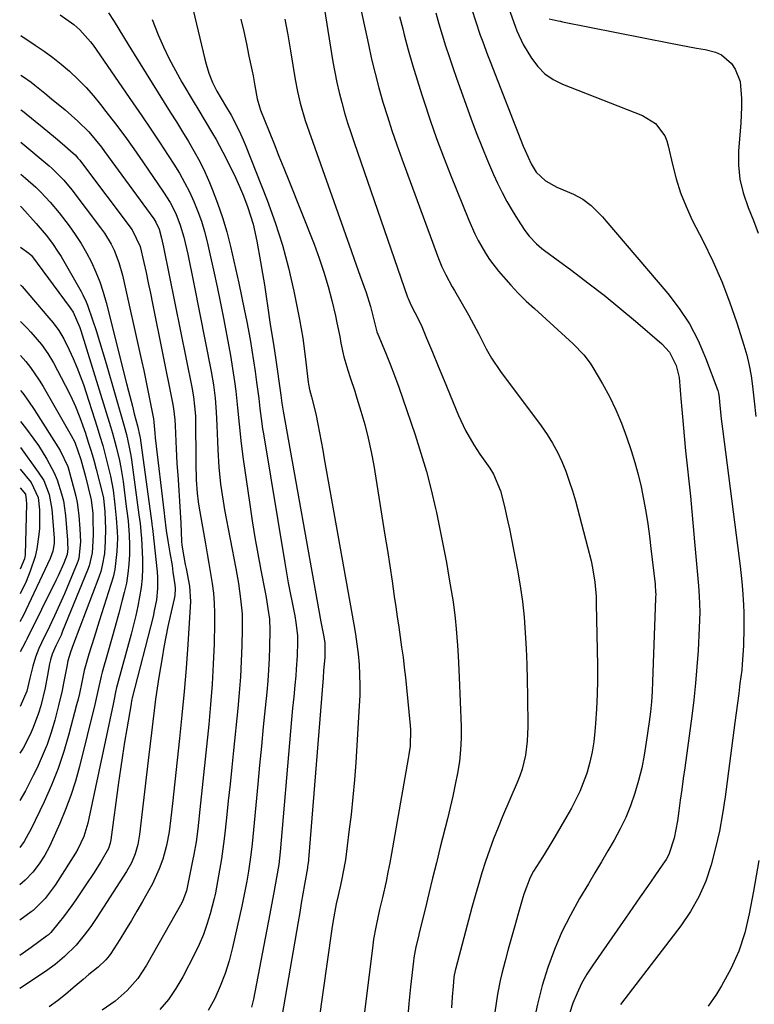
# Model space of a CAD drawing. Units: inches. Extents: x 1852097 to 1857390, y 405363 to 410783.
# Drawn here: x 1852101 to 1852297, y 408076 to 408340 of the extents above; entities that cross this region are included whole.
import ezdxf

# ---------------------------------------------------------------- set-up
doc = ezdxf.new("R2010")
doc.units = ezdxf.units.IN
doc.header["$MEASUREMENT"] = 0
doc.layers.add('7', color=7, linetype='Continuous')
doc.layers.add('8', color=7, linetype='Continuous')

msp = doc.modelspace()

# ---------------------------------------------------------------- linework, layer by layer
at = {"layer": '7', "color": 18}
for points in [[(1852225.04, 408361.16, 1838), (1852233.25, 408338.17, 1838), (1852233.7, 408336.91, 1838), (1852235.36, 408333.26, 1838), (1852237.63, 408329.56, 1838), (1852239.3, 408327.37, 1838), (1852241.19, 408325.44, 1838), (1852243.43, 408323.92, 1838), (1852245.89, 408322.66, 1838), (1852267.36, 408314.3, 1838), (1852270.83, 408312.1, 1838), (1852273.31, 408308.79, 1838), (1852273.82, 408307.52, 1838), (1852274.22, 408306.18, 1838), (1852275.33, 408301.16, 1838), (1852276.33, 408297.32, 1838), (1852277.52, 408293.54, 1838), (1852279, 408289.87, 1838), (1852280.68, 408286.28, 1838), (1852283.57, 408280.62, 1838), (1852286.15, 408275.28, 1838), (1852288.54, 408269.87, 1838), (1852290.66, 408264.35, 1838), (1852292.6, 408258.75, 1838), (1852294.49, 408252.84, 1838), (1852295.27, 408250.12, 1838), (1852295.93, 408247.38, 1838), (1852296.43, 408244.6, 1838), (1852296.82, 408241.8, 1838), (1852297.26, 408237.79, 1838), (1852297.72, 408233.74, 1838)], [(1852143.89, 408356.01, 1854), (1852150.18, 408329.3, 1854), (1852150.5, 408328.03, 1854), (1852151.28, 408325.55, 1854), (1852152.24, 408323.13, 1854), (1852153.38, 408320.79, 1854), (1852155.7, 408316.83, 1854), (1852157.2, 408314.34, 1854), (1852159.38, 408310.16, 1854), (1852160.47, 408307.74, 1854), (1852160.98, 408306.52, 1854), (1852166.83, 408291.63, 1854), (1852169, 408285.64, 1854), (1852170.96, 408279.59, 1854), (1852172.58, 408273.45, 1854), (1852173.99, 408267.24, 1854), (1852175.5, 408259.63, 1854), (1852176.38, 408254.71, 1854), (1852177.04, 408249.76, 1854), (1852177.83, 408242.88, 1854), (1852177.89, 408242.38, 1854), (1852178.2, 408240.9, 1854), (1852178.76, 408238.97, 1854), (1852179.94, 408234.42, 1854), (1852180.45, 408231.66, 1854), (1852180.88, 408229.35, 1854), (1852181.73, 408224.71, 1854), (1852182.15, 408222.39, 1854), (1852190.09, 408178.03, 1854), (1852190.52, 408175.42, 1854), (1852190.89, 408172.81, 1854), (1852191.19, 408170.19, 1854), (1852191.46, 408167.32, 1854), (1852191.61, 408164.56, 1854), (1852191.69, 408161.8, 1854), (1852191.66, 408159.04, 1854), (1852191.54, 408156.28, 1854), (1852190.56, 408141.09, 1854), (1852190.22, 408136.45, 1854), (1852189.82, 408131.82, 1854), (1852189.32, 408127.2, 1854), (1852188.77, 408122.58, 1854), (1852187.81, 408115.07, 1854), (1852187.69, 408114.21, 1854), (1852186.84, 408109.99, 1854), (1852186.46, 408108.3, 1854), (1852185.84, 408105.54, 1854), (1852185.37, 408103.32, 1854), (1852184.56, 408098.84, 1854), (1852184.21, 408096.6, 1854), (1852179.47, 408063.14, 1854)], [(1852181.52, 408347.13, 1848), (1852184.49, 408328.63, 1848), (1852184.97, 408325.87, 1848), (1852185.52, 408323.13, 1848), (1852186.14, 408320.41, 1848), (1852186.83, 408317.7, 1848), (1852187.59, 408315.01, 1848), (1852188.38, 408312.33, 1848), (1852189.23, 408309.67, 1848), (1852190.12, 408307.02, 1848), (1852204.44, 408265.63, 1848), (1852204.58, 408265.25, 1848), (1852205.42, 408263.42, 1848), (1852207.39, 408259.7, 1848), (1852208.25, 408257.78, 1848), (1852209.55, 408254.66, 1848), (1852210.6, 408252.13, 1848), (1852211.11, 408250.9, 1848), (1852212.66, 408247.14, 1848), (1852214.22, 408243.38, 1848), (1852218.13, 408233.98, 1848), (1852218.72, 408232.62, 1848), (1852220, 408229.96, 1848), (1852222.18, 408226.11, 1848), (1852223.81, 408223.65, 1848), (1852226.46, 408219.9, 1848), (1852227.49, 408218.27, 1848), (1852229.33, 408213.81, 1848), (1852230.04, 408211.06, 1848), (1852230.5, 408209.2, 1848), (1852231.33, 408205.48, 1848), (1852231.71, 408203.61, 1848), (1852233.86, 408192.55, 1848), (1852234.58, 408188.39, 1848), (1852235.19, 408184.21, 1848), (1852235.63, 408180.01, 1848), (1852235.96, 408175.8, 1848), (1852236.17, 408171.58, 1848), (1852236.35, 408167.35, 1848), (1852236.46, 408163.12, 1848), (1852236.54, 408158.9, 1848), (1852236.63, 408150.65, 1848), (1852236.6, 408148.74, 1848), (1852236.49, 408146.83, 1848), (1852235.98, 408143.04, 1848), (1852235.09, 408139.33, 1848), (1852234.48, 408137.53, 1848), (1852233.78, 408135.75, 1848), (1852229.9, 408126.68, 1848), (1852228.67, 408123.71, 1848), (1852227.49, 408120.71, 1848), (1852226.39, 408117.68, 1848), (1852225.34, 408114.63, 1848), (1852224.35, 408111.56, 1848), (1852223.41, 408108.48, 1848), (1852222.52, 408105.39, 1848), (1852221.67, 408102.28, 1848), (1852217.39, 408086.11, 1848), (1852217.31, 408085.79, 1848), (1852216.96, 408084.21, 1848), (1852216.87, 408083.57, 1848), (1852216.64, 408081.29, 1848), (1852216.38, 408078.36, 1848), (1852216.23, 408075.43, 1848)], [(1852124.41, 408341.73, 1858), (1852125.87, 408339.37, 1858), (1852128.4, 408335.3, 1858), (1852129.66, 408333.27, 1858), (1852139.3, 408317.75, 1858), (1852140.93, 408315.14, 1858), (1852142.56, 408312.52, 1858), (1852144.18, 408309.9, 1858), (1852145.8, 408307.28, 1858), (1852147.36, 408304.62, 1858), (1852148.83, 408301.92, 1858), (1852150.17, 408299.15, 1858), (1852151.42, 408296.34, 1858), (1852152.15, 408294.57, 1858), (1852153.6, 408290.81, 1858), (1852154.92, 408287, 1858), (1852156.04, 408283.13, 1858), (1852157.03, 408279.22, 1858), (1852159.26, 408269.35, 1858), (1852160.01, 408265.91, 1858), (1852160.74, 408262.46, 1858), (1852161.41, 408259.01, 1858), (1852162.28, 408254.28, 1858), (1852162.77, 408251.44, 1858), (1852163.23, 408248.6, 1858), (1852163.65, 408245.76, 1858), (1852164.04, 408242.91, 1858), (1852164.6, 408238.56, 1858), (1852164.93, 408235.85, 1858), (1852165.26, 408233.13, 1858), (1852165.64, 408230.43, 1858), (1852165.85, 408229.08, 1858), (1852171.6, 408194.53, 1858), (1852172.05, 408191.86, 1858), (1852172.53, 408189.21, 1858), (1852173.02, 408186.55, 1858), (1852173.54, 408183.9, 1858), (1852174.25, 408180.33, 1858), (1852174.57, 408178.6, 1858), (1852175, 408175.12, 1858), (1852175.02, 408173.37, 1858), (1852174.9, 408169.7, 1858), (1852174.67, 408166.1, 1858), (1852174.52, 408164.3, 1858), (1852174.27, 408161.78, 1858), (1852173.97, 408158.72, 1858), (1852173.68, 408155.66, 1858), (1852173.41, 408152.6, 1858), (1852173.14, 408149.54, 1858), (1852170.37, 408117.25, 1858), (1852169.97, 408113.79, 1858), (1852169.41, 408110.35, 1858), (1852168.68, 408106.32, 1858), (1852168.32, 408104.41, 1858), (1852167.59, 408100.58, 1858), (1852163.17, 408077.79, 1858), (1852162.67, 408075.62, 1858)], [(1852192.07, 408342.29, 1846), (1852193.96, 408333.25, 1846), (1852194.83, 408329.36, 1846), (1852195.76, 408325.49, 1846), (1852196.78, 408321.64, 1846), (1852197.87, 408317.81, 1846), (1852199.04, 408314, 1846), (1852200.26, 408310.21, 1846), (1852201.56, 408306.45, 1846), (1852202.9, 408302.7, 1846), (1852212.75, 408276.03, 1846), (1852213.65, 408273.8, 1846), (1852214.68, 408271.63, 1846), (1852216.38, 408268.45, 1846), (1852216.98, 408267.41, 1846), (1852220.8, 408260.89, 1846), (1852222.86, 408257.04, 1846), (1852223.5, 408255.7, 1846), (1852225.45, 408251.85, 1846), (1852226.91, 408249.36, 1846), (1852229.35, 408245.78, 1846), (1852240.22, 408231.19, 1846), (1852241.8, 408228.91, 1846), (1852243.26, 408226.57, 1846), (1852244.56, 408224.12, 1846), (1852245.74, 408221.62, 1846), (1852246.78, 408219.04, 1846), (1852247.75, 408216.44, 1846), (1852248.6, 408213.79, 1846), (1852249.37, 408211.12, 1846), (1852252.66, 408198.82, 1846), (1852253.56, 408195.07, 1846), (1852253.94, 408193.17, 1846), (1852254.56, 408189.37, 1846), (1852254.9, 408185.53, 1846), (1852254.98, 408183.6, 1846), (1852255.26, 408167.03, 1846), (1852255.27, 408163.17, 1846), (1852255.21, 408159.3, 1846), (1852255.03, 408155.45, 1846), (1852254.78, 408151.59, 1846), (1852254.6, 408149.43, 1846), (1852254.29, 408146.67, 1846), (1852253.85, 408143.94, 1846), (1852253.24, 408141.24, 1846), (1852252.51, 408138.56, 1846), (1852252.34, 408138.01, 1846), (1852250.61, 408133.36, 1846), (1852248.37, 408128.92, 1846), (1852247.12, 408126.75, 1846), (1852245.52, 408123.99, 1846), (1852243.89, 408121.24, 1846), (1852242.23, 408118.51, 1846), (1852240.56, 408115.8, 1846), (1852238.19, 408112, 1846), (1852237.26, 408110.34, 1846), (1852235.56, 408105.9, 1846), (1852235.29, 408104.98, 1846), (1852234.02, 408100.57, 1846), (1852233.13, 408097.44, 1846), (1852232.26, 408094.31, 1846), (1852231.42, 408091.17, 1846), (1852230.59, 408088.03, 1846), (1852229.71, 408084.63, 1846), (1852229.27, 408082.79, 1846), (1852228.54, 408079.09, 1846), (1852227.83, 408074.33, 1846)], [(1852211.99, 408341.72, 1842), (1852212.84, 408338.78, 1842), (1852213.71, 408335.86, 1842), (1852214.63, 408332.94, 1842), (1852215.57, 408330.03, 1842), (1852216.55, 408327.14, 1842), (1852217.56, 408324.26, 1842), (1852221.4, 408313.5, 1842), (1852222.82, 408309.7, 1842), (1852224.29, 408305.93, 1842), (1852225.86, 408302.19, 1842), (1852227.49, 408298.48, 1842), (1852228.57, 408296.12, 1842), (1852229.77, 408293.64, 1842), (1852231.04, 408291.2, 1842), (1852232.42, 408288.82, 1842), (1852233.88, 408286.49, 1842), (1852235.87, 408283.46, 1842), (1852236.99, 408281.94, 1842), (1852238.93, 408279.9, 1842), (1852240.36, 408278.67, 1842), (1852241.11, 408278.1, 1842), (1852248.39, 408272.77, 1842), (1852252.75, 408269.49, 1842), (1852257.05, 408266.15, 1842), (1852261.28, 408262.71, 1842), (1852265.46, 408259.21, 1842), (1852272.48, 408253.17, 1842), (1852274.55, 408250.89, 1842), (1852276.31, 408247.35, 1842), (1852277.15, 408244.1, 1842), (1852277.44, 408240.74, 1842), (1852277.53, 408239.61, 1842), (1852277.62, 408238.49, 1842), (1852278.13, 408232.63, 1842), (1852278.5, 408228.57, 1842), (1852278.88, 408224.52, 1842), (1852279.29, 408220.47, 1842), (1852279.72, 408216.43, 1842), (1852280.15, 408212.37, 1842), (1852280.56, 408208.31, 1842), (1852280.94, 408204.26, 1842), (1852281.3, 408200.2, 1842), (1852282.31, 408188.4, 1842), (1852282.51, 408185.6, 1842), (1852282.65, 408181.37, 1842), (1852282.55, 408177.15, 1842), (1852282.21, 408171.12, 1842), (1852281.9, 408166.71, 1842), (1852281.53, 408162.3, 1842), (1852281.06, 408157.9, 1842), (1852280.51, 408153.51, 1842), (1852278.63, 408139.7, 1842), (1852278.24, 408136.81, 1842), (1852277.84, 408133.92, 1842), (1852277.45, 408131.04, 1842), (1852277.06, 408128.15, 1842), (1852276.7, 408125.46, 1842), (1852275.83, 408120.9, 1842), (1852274.36, 408116.52, 1842), (1852273.64, 408115.17, 1842), (1852272.82, 408113.87, 1842), (1852270.64, 408110.77, 1842), (1852268.66, 408107.95, 1842), (1852266.69, 408105.12, 1842), (1852264.72, 408102.3, 1842), (1852262.75, 408099.47, 1842), (1852254.01, 408086.92, 1842), (1852252.46, 408084.48, 1842), (1852251.03, 408081.98, 1842), (1852249.81, 408079.37, 1842), (1852248.71, 408076.69, 1842), (1852247.82, 408073.94, 1842)], [(1852136.09, 408339.97, 1856), (1852137.72, 408335.88, 1856), (1852139.14, 408332.63, 1856), (1852140.66, 408329.42, 1856), (1852142.32, 408326.28, 1856), (1852144.07, 408323.18, 1856), (1852147.36, 408317.65, 1856), (1852148.34, 408316.01, 1856), (1852150.31, 408312.73, 1856), (1852152.27, 408309.45, 1856), (1852153.22, 408307.8, 1856), (1852155.01, 408304.43, 1856), (1852157.22, 408300.08, 1856), (1852158.39, 408297.68, 1856), (1852159.49, 408295.25, 1856), (1852160.52, 408292.78, 1856), (1852161.71, 408289.67, 1856), (1852163.12, 408285.22, 1856), (1852164.13, 408280.65, 1856), (1852165.1, 408275.09, 1856), (1852165.62, 408272.01, 1856), (1852166.12, 408268.93, 1856), (1852166.6, 408265.85, 1856), (1852167.06, 408262.76, 1856), (1852167.62, 408258.96, 1856), (1852167.79, 408257.77, 1856), (1852168.55, 408253.04, 1856), (1852168.92, 408250.68, 1856), (1852169.09, 408249.49, 1856), (1852170.51, 408239.42, 1856), (1852170.82, 408237.28, 1856), (1852170.98, 408236.22, 1856), (1852171.07, 408235.68, 1856), (1852171.16, 408235.15, 1856), (1852181.25, 408178.74, 1856), (1852181.93, 408175.19, 1856), (1852182.32, 408173.12, 1856), (1852182.31, 408169.25, 1856), (1852181.99, 408165.77, 1856), (1852181.82, 408163.73, 1856), (1852177.94, 408115.18, 1856), (1852177.91, 408114.89, 1856), (1852177.78, 408113.76, 1856), (1852177.69, 408113.19, 1856), (1852177.64, 408112.91, 1856), (1852176.87, 408108.48, 1856), (1852176.43, 408105.99, 1856), (1852176, 408103.5, 1856), (1852175.57, 408101, 1856), (1852175.14, 408098.51, 1856), (1852169.13, 408063.3, 1856)], [(1852159.86, 408340.01, 1852), (1852160.59, 408336.72, 1852), (1852161.3, 408333.43, 1852), (1852161.99, 408330.13, 1852), (1852162.81, 408326.16, 1852), (1852163.08, 408324.85, 1852), (1852163.59, 408322.22, 1852), (1852164.23, 408318.72, 1852), (1852164.78, 408316.54, 1852), (1852165.09, 408315.69, 1852), (1852167.38, 408309.97, 1852), (1852168.7, 408306.69, 1852), (1852170.01, 408303.41, 1852), (1852171.32, 408300.13, 1852), (1852172.63, 408296.84, 1852), (1852179.43, 408279.8, 1852), (1852180.81, 408276.09, 1852), (1852182.08, 408272.34, 1852), (1852183.18, 408268.54, 1852), (1852184.17, 408264.71, 1852), (1852185.12, 408260.63, 1852), (1852185.53, 408258.81, 1852), (1852186.28, 408255.14, 1852), (1852186.62, 408253.3, 1852), (1852187.4, 408249.64, 1852), (1852188.47, 408246.07, 1852), (1852189.13, 408244.13, 1852), (1852190.32, 408240.47, 1852), (1852190.9, 408238.63, 1852), (1852191.98, 408235.14, 1852), (1852193.01, 408231.54, 1852), (1852193.94, 408227.91, 1852), (1852194.72, 408224.25, 1852), (1852195.4, 408220.56, 1852), (1852198.41, 408201.96, 1852), (1852199.07, 408197.87, 1852), (1852199.7, 408193.77, 1852), (1852200.31, 408189.67, 1852), (1852200.9, 408185.57, 1852), (1852201.3, 408182.77, 1852), (1852201.69, 408180.07, 1852), (1852202.07, 408177.37, 1852), (1852202.46, 408174.66, 1852), (1852202.86, 408171.96, 1852), (1852203.23, 408169.26, 1852), (1852203.58, 408166.55, 1852), (1852203.89, 408163.84, 1852), (1852204.18, 408161.12, 1852), (1852205.18, 408150.97, 1852), (1852205.25, 408149.86, 1852), (1852205.11, 408145.45, 1852), (1852204.83, 408143.26, 1852), (1852204.65, 408142.17, 1852), (1852200.16, 408116.8, 1852), (1852199.69, 408114.29, 1852), (1852199.2, 408111.79, 1852), (1852198.68, 408109.29, 1852), (1852197.7, 408104.98, 1852), (1852196.98, 408101.81, 1852), (1852195.93, 408097.05, 1852), (1852195.37, 408093.86, 1852), (1852195.14, 408092.25, 1852), (1852193.25, 408077.16, 1852), (1852192.57, 408071.52, 1852)], [(1852202.32, 408340.71, 1844), (1852203.15, 408337.41, 1844), (1852203.54, 408335.88, 1844), (1852204.63, 408331.83, 1844), (1852205.77, 408327.79, 1844), (1852206.98, 408323.77, 1844), (1852208.24, 408319.77, 1844), (1852208.86, 408317.89, 1844), (1852210.52, 408312.98, 1844), (1852212.24, 408308.09, 1844), (1852214.06, 408303.24, 1844), (1852215.95, 408298.41, 1844), (1852220.85, 408286.24, 1844), (1852222.45, 408282.61, 1844), (1852223.34, 408280.83, 1844), (1852225.28, 408277.38, 1844), (1852226.37, 408275.72, 1844), (1852228.79, 408272.58, 1844), (1852232.07, 408268.86, 1844), (1852234.1, 408266.69, 1844), (1852236.22, 408264.6, 1844), (1852238.4, 408262.57, 1844), (1852246.77, 408255.06, 1844), (1852248.79, 408253.17, 1844), (1852251.65, 408250.18, 1844), (1852253.3, 408247.99, 1844), (1852254.04, 408246.83, 1844), (1852256.6, 408242.45, 1844), (1852258.47, 408239.02, 1844), (1852260.2, 408235.53, 1844), (1852261.7, 408231.93, 1844), (1852263.05, 408228.26, 1844), (1852264.28, 408224.57, 1844), (1852265.28, 408221.38, 1844), (1852266.18, 408218.16, 1844), (1852266.95, 408214.9, 1844), (1852267.63, 408211.62, 1844), (1852268.2, 408208.32, 1844), (1852268.73, 408205.01, 1844), (1852269.2, 408201.69, 1844), (1852269.61, 408198.36, 1844), (1852270.7, 408188.86, 1844), (1852270.75, 408188.38, 1844), (1852270.85, 408186.93, 1844), (1852270.87, 408185.97, 1844), (1852270.86, 408185.49, 1844), (1852270.85, 408185, 1844), (1852270.05, 408162.81, 1844), (1852269.91, 408160.1, 1844), (1852269.71, 408157.39, 1844), (1852269.44, 408154.68, 1844), (1852269.11, 408151.98, 1844), (1852268.36, 408146.53, 1844), (1852267.8, 408143.08, 1844), (1852267.12, 408139.66, 1844), (1852266.26, 408136.28, 1844), (1852265.29, 408132.93, 1844), (1852264.1, 408129.54, 1844), (1852262.84, 408126.4, 1844), (1852261.37, 408123.36, 1844), (1852259.77, 408120.37, 1844), (1852258.07, 408117.44, 1844), (1852256.35, 408114.51, 1844), (1852254.62, 408111.59, 1844), (1852252.87, 408108.67, 1844), (1852250.51, 408104.75, 1844), (1852248.03, 408100.3, 1844), (1852245.74, 408095.76, 1844), (1852243.75, 408091.07, 1844), (1852241.97, 408086.29, 1844), (1852240.48, 408081.41, 1844), (1852239.19, 408076.48, 1844), (1852238.2, 408071.49, 1844)], [(1852242.32, 408340.15, 1836), (1852244.81, 408339.57, 1836), (1852245.39, 408339.46, 1836), (1852245.97, 408339.35, 1836), (1852274.82, 408333.65, 1836), (1852277.15, 408333.2, 1836), (1852281.82, 408332.31, 1836), (1852284.15, 408331.88, 1836), (1852286.89, 408331.17, 1836), (1852288.49, 408330.45, 1836), (1852291.18, 408328.16, 1836), (1852292.19, 408326.67, 1836), (1852293.46, 408323.4, 1836), (1852293.82, 408318.77, 1836), (1852293.83, 408316.59, 1836), (1852293.63, 408312.24, 1836), (1852293.06, 408304.82, 1836), (1852293.04, 408301, 1836), (1852293.38, 408297.25, 1836), (1852294.26, 408293.58, 1836), (1852295.65, 408289.61, 1836), (1852297.03, 408286.2, 1836), (1852298.33, 408282.77, 1836)], [(1852100.93, 408335.63, 1862), (1852104.8, 408333.08, 1862), (1852107.17, 408331.45, 1862), (1852109.48, 408329.75, 1862), (1852111.73, 408327.96, 1862), (1852113.92, 408326.1, 1862), (1852116.29, 408323.89, 1862), (1852118.4, 408321.77, 1862), (1852120.38, 408319.53, 1862), (1852122.28, 408317.22, 1862), (1852123.72, 408315.37, 1862), (1852126.24, 408312.05, 1862), (1852128.73, 408308.7, 1862), (1852131.16, 408305.31, 1862), (1852133.55, 408301.89, 1862), (1852139.12, 408293.77, 1862), (1852140.88, 408290.95, 1862), (1852142.39, 408287.99, 1862), (1852143.61, 408284.91, 1862), (1852144.53, 408281.71, 1862), (1852145.59, 408277.12, 1862), (1852146.17, 408274.5, 1862), (1852146.72, 408271.88, 1862), (1852147.25, 408269.25, 1862), (1852151.84, 408245.78, 1862), (1852152.46, 408242.19, 1862), (1852152.92, 408238.59, 1862), (1852153.24, 408234.96, 1862), (1852153.42, 408231.33, 1862), (1852153.56, 408227.05, 1862), (1852153.65, 408224.75, 1862), (1852153.95, 408220.16, 1862), (1852154.4, 408215.58, 1862), (1852155.06, 408211.03, 1862), (1852155.46, 408208.77, 1862), (1852158.45, 408193.02, 1862), (1852159.16, 408188.98, 1862), (1852159.77, 408184.93, 1862), (1852160.16, 408180.86, 1862), (1852160.21, 408176.77, 1862), (1852160.09, 408172.43, 1862), (1852159.93, 408168.22, 1862), (1852159.7, 408164.01, 1862), (1852159.38, 408159.8, 1862), (1852159, 408155.6, 1862), (1852157.86, 408144.33, 1862), (1852157.4, 408139.83, 1862), (1852156.93, 408135.32, 1862), (1852156.46, 408130.82, 1862), (1852155.98, 408126.32, 1862), (1852155.45, 408121.4, 1862), (1852155.21, 408119.36, 1862), (1852154.64, 408115.3, 1862), (1852153.86, 408110.75, 1862), (1852153.59, 408109.23, 1862), (1852153, 408106.22, 1862), (1852152.82, 408105.47, 1862), (1852152.64, 408104.73, 1862), (1852151.58, 408100.58, 1862), (1852150.76, 408097.8, 1862), (1852149.82, 408095.07, 1862), (1852148.69, 408092.41, 1862), (1852147.44, 408089.79, 1862), (1852144.26, 408083.72, 1862), (1852142.45, 408080.64, 1862), (1852140.45, 408077.7, 1862), (1852138.17, 408074.97, 1862)], [(1852100.92, 408325.07, 1864), (1852101.64, 408324.61, 1864), (1852103.69, 408323.15, 1864), (1852104.69, 408322.38, 1864), (1852107.36, 408320.23, 1864), (1852109.18, 408318.76, 1864), (1852112.77, 408315.75, 1864), (1852116.21, 408312.76, 1864), (1852119.1, 408309.92, 1864), (1852120.86, 408307.87, 1864), (1852122.54, 408305.74, 1864), (1852123.35, 408304.65, 1864), (1852136.54, 408286.56, 1864), (1852137.1, 408285.71, 1864), (1852137.97, 408283.87, 1864), (1852138.6, 408281.44, 1864), (1852138.96, 408279.81, 1864), (1852139.13, 408278.99, 1864), (1852146.68, 408241.55, 1864), (1852147.12, 408239.01, 1864), (1852147.45, 408236.45, 1864), (1852147.64, 408233.87, 1864), (1852147.71, 408231.29, 1864), (1852147.73, 408223.37, 1864), (1852147.75, 408221.15, 1864), (1852147.86, 408216.72, 1864), (1852148.09, 408213.2, 1864), (1852148.38, 408210.86, 1864), (1852148.56, 408209.7, 1864), (1852150.35, 408199.63, 1864), (1852150.81, 408196.99, 1864), (1852151.26, 408194.34, 1864), (1852151.7, 408191.69, 1864), (1852152.12, 408189.04, 1864), (1852152.46, 408186.39, 1864), (1852152.71, 408183.72, 1864), (1852152.8, 408181.05, 1864), (1852152.8, 408178.37, 1864), (1852152.65, 408172.89, 1864), (1852152.44, 408167.47, 1864), (1852152.15, 408162.06, 1864), (1852151.73, 408156.65, 1864), (1852151.23, 408151.25, 1864), (1852148.88, 408128.55, 1864), (1852148.5, 408125.09, 1864), (1852148.29, 408123.37, 1864), (1852147.82, 408119.92, 1864), (1852147.25, 408116.5, 1864), (1852146.92, 408114.79, 1864), (1852145.56, 408108.15, 1864), (1852145.26, 408106.79, 1864), (1852144.3, 408104.14, 1864), (1852144, 408103.57, 1864), (1852134.57, 408086.9, 1864), (1852132.21, 408083.33, 1864), (1852129.4, 408080.11, 1864), (1852126.19, 408077.27, 1864), (1852122.67, 408074.82, 1864)], [(1852100.91, 408315.8, 1866), (1852101.35, 408315.47, 1866), (1852104.8, 408312.72, 1866), (1852106.61, 408311.26, 1866), (1852110.19, 408308.28, 1866), (1852111.95, 408306.76, 1866), (1852114.91, 408304.19, 1866), (1852115.45, 408303.69, 1866), (1852116.22, 408302.88, 1866), (1852116.7, 408302.32, 1866), (1852116.92, 408302.02, 1866), (1852130.76, 408283.7, 1866), (1852132.85, 408279.2, 1866), (1852133.83, 408274.95, 1866), (1852134.45, 408272.21, 1866), (1852135.05, 408269.46, 1866), (1852135.63, 408266.71, 1866), (1852136.19, 408263.96, 1866), (1852141.55, 408237.34, 1866), (1852141.81, 408235.83, 1866), (1852142.13, 408232.8, 1866), (1852142.22, 408231.27, 1866), (1852142.4, 408226.98, 1866), (1852142.5, 408225.05, 1866), (1852142.73, 408221.18, 1866), (1852143.02, 408216.86, 1866), (1852143.2, 408213.93, 1866), (1852143.38, 408211.01, 1866), (1852143.56, 408208.08, 1866), (1852143.72, 408205.15, 1866), (1852143.98, 408200.33, 1866), (1852144.07, 408199.3, 1866), (1852144.58, 408196.18, 1866), (1852144.96, 408194.1, 1866), (1852145.15, 408193.07, 1866), (1852146.06, 408188.33, 1866), (1852146.32, 408184.18, 1866), (1852145.59, 408172.71, 1866), (1852145.15, 408166.4, 1866), (1852144.65, 408160.09, 1866), (1852144.06, 408153.79, 1866), (1852143.43, 408147.5, 1866), (1852141.54, 408130.1, 1866), (1852141.11, 408126.34, 1866), (1852140.62, 408122.59, 1866), (1852139.93, 408118.88, 1866), (1852138.9, 408115.26, 1866), (1852137.95, 408112.64, 1866), (1852136.16, 408108.66, 1866), (1852135.13, 408106.74, 1866), (1852133.51, 408103.9, 1866), (1852132.02, 408101.34, 1866), (1852130.51, 408098.8, 1866), (1852128.97, 408096.28, 1866), (1852127.41, 408093.77, 1866), (1852125.02, 408089.99, 1866), (1852124.61, 408089.39, 1866), (1852123.72, 408088.27, 1866), (1852121.63, 408086.3, 1866), (1852119.09, 408084.34, 1866), (1852117.58, 408083.08, 1866), (1852114.94, 408080.8, 1866), (1852112.84, 408079.05, 1866), (1852110.71, 408077.35, 1866), (1852108.52, 408075.73, 1866)], [(1852100.9, 408307.14, 1868), (1852108.48, 408300.82, 1868), (1852109.32, 408300.09, 1868), (1852112.47, 408296.93, 1868), (1852114.6, 408294.35, 1868), (1852122.27, 408284.24, 1868), (1852123.28, 408282.81, 1868), (1852125.09, 408279.8, 1868), (1852125.88, 408278.22, 1868), (1852127.18, 408274.96, 1868), (1852128.13, 408271.57, 1868), (1852133.23, 408248.68, 1868), (1852133.82, 408246.02, 1868), (1852134.38, 408243.35, 1868), (1852134.93, 408240.68, 1868), (1852135.46, 408238.01, 1868), (1852136.42, 408233.12, 1868), (1852136.56, 408232.19, 1868), (1852136.79, 408229.26, 1868), (1852136.92, 408228.04, 1868), (1852139.29, 408207.85, 1868), (1852139.4, 408206.92, 1868), (1852139.86, 408203.22, 1868), (1852140.29, 408200.46, 1868), (1852140.85, 408197.2, 1868), (1852141.4, 408193.79, 1868), (1852141.66, 408192.09, 1868), (1852142.17, 408188.65, 1868), (1852142.26, 408187.71, 1868), (1852142.15, 408185.83, 1868), (1852142.07, 408185.36, 1868), (1852141.97, 408184.9, 1868), (1852140.91, 408180.3, 1868), (1852140.3, 408177.53, 1868), (1852139.73, 408174.75, 1868), (1852139.21, 408171.96, 1868), (1852138.74, 408169.16, 1868), (1852137.91, 408163.98, 1868), (1852137.45, 408161.01, 1868), (1852137.02, 408158.04, 1868), (1852136.63, 408155.06, 1868), (1852136.27, 408152.08, 1868), (1852135.92, 408149.09, 1868), (1852135.57, 408146.11, 1868), (1852135.22, 408143.12, 1868), (1852134.87, 408140.14, 1868), (1852132.71, 408121.8, 1868), (1852132.26, 408119.2, 1868), (1852131.53, 408116.65, 1868), (1852130.52, 408114.22, 1868), (1852129.23, 408111.92, 1868), (1852121.28, 408099.64, 1868), (1852120.74, 408098.83, 1868), (1852119.64, 408097.22, 1868), (1852117.89, 408094.87, 1868), (1852115.7, 408092.26, 1868), (1852112.61, 408089.16, 1868), (1852110.16, 408087.05, 1868), (1852107.53, 408085.17, 1868), (1852100.62, 408080.65, 1868)], [(1852100.87, 408290.01, 1872), (1852101.19, 408289.67, 1872), (1852105.02, 408285.39, 1872), (1852107.72, 408282.2, 1872), (1852109.41, 408279.99, 1872), (1852110.96, 408277.69, 1872), (1852111.68, 408276.5, 1872), (1852117.07, 408267.18, 1872), (1852117.56, 408266.29, 1872), (1852118.4, 408264.43, 1872), (1852118.76, 408263.48, 1872), (1852120.09, 408259.61, 1872), (1852121.06, 408256.7, 1872), (1852122.01, 408253.78, 1872), (1852122.9, 408250.85, 1872), (1852123.77, 408247.9, 1872), (1852128.57, 408231.15, 1872), (1852129.18, 408228.91, 1872), (1852129.96, 408225.52, 1872), (1852130.37, 408223.24, 1872), (1852130.54, 408222.1, 1872), (1852132.53, 408207.39, 1872), (1852132.85, 408205.05, 1872), (1852133.18, 408201.92, 1872), (1852133.23, 408201.13, 1872), (1852133.46, 408195.54, 1872), (1852133.48, 408192.99, 1872), (1852133.38, 408190.45, 1872), (1852133.11, 408187.93, 1872), (1852132.72, 408185.41, 1872), (1852132.21, 408182.91, 1872), (1852131.67, 408180.41, 1872), (1852131.06, 408177.93, 1872), (1852130.42, 408175.46, 1872), (1852126.74, 408161.85, 1872), (1852126.58, 408161.22, 1872), (1852126.27, 408159.94, 1872), (1852125.87, 408158.02, 1872), (1852125.6, 408156.74, 1872), (1852119.16, 408126.09, 1872), (1852118.88, 408124.88, 1872), (1852117.77, 408121.32, 1872), (1852116.19, 408117.96, 1872), (1852115.56, 408116.89, 1872), (1852110.7, 408109.25, 1872), (1852110.08, 408108.29, 1872), (1852107.48, 408104.75, 1872), (1852104.19, 408101.54, 1872), (1852103.67, 408101.14, 1872), (1852100.64, 408098.89, 1872)], [(1852100.86, 408279.03, 1874), (1852103.1, 408277.46, 1874), (1852103.73, 408276.87, 1874), (1852103.81, 408276.77, 1874), (1852114.1, 408262.76, 1874), (1852114.27, 408262.54, 1874), (1852114.91, 408261.63, 1874), (1852116.73, 408257.52, 1874), (1852116.99, 408256.72, 1874), (1852124.94, 408231.03, 1874), (1852125.48, 408229.23, 1874), (1852126.47, 408225.59, 1874), (1852127.33, 408221.92, 1874), (1852127.69, 408220.07, 1874), (1852128.28, 408216.34, 1874), (1852129.16, 408209.64, 1874), (1852129.33, 408208.36, 1874), (1852129.63, 408205.8, 1874), (1852129.97, 408201.94, 1874), (1852130.01, 408199.36, 1874), (1852129.98, 408196.78, 1874), (1852129.85, 408194.21, 1874), (1852129.6, 408191.66, 1874), (1852129.17, 408189.13, 1874), (1852128.61, 408186.61, 1874), (1852128.08, 408184.57, 1874), (1852127.15, 408181.05, 1874), (1852126.21, 408177.53, 1874), (1852125.24, 408174.03, 1874), (1852124.25, 408170.52, 1874), (1852122.74, 408165.28, 1874), (1852122.45, 408164.21, 1874), (1852121.47, 408159.88, 1874), (1852120.72, 408156.64, 1874), (1852116.61, 408140.05, 1874), (1852115.53, 408136.15, 1874), (1852114.32, 408132.29, 1874), (1852112.91, 408128.51, 1874), (1852111.36, 408124.77, 1874), (1852109.04, 408119.57, 1874), (1852108.52, 408118.47, 1874), (1852107.38, 408116.35, 1874), (1852105.87, 408113.95, 1874), (1852104.18, 408111.73, 1874), (1852102.1, 408109.65, 1874), (1852100.65, 408108.35, 1874)], [(1852100.85, 408268.96, 1876), (1852101.29, 408268.47, 1876), (1852108.45, 408260.14, 1876), (1852109.57, 408258.8, 1876), (1852111.14, 408256.71, 1876), (1852112.45, 408254.47, 1876), (1852113.9, 408251.52, 1876), (1852114.95, 408249.25, 1876), (1852115.94, 408246.95, 1876), (1852116.83, 408244.6, 1876), (1852117.66, 408242.24, 1876), (1852121.33, 408230.88, 1876), (1852122.1, 408228.41, 1876), (1852122.84, 408225.92, 1876), (1852123.52, 408223.43, 1876), (1852124.17, 408220.92, 1876), (1852124.92, 408217.75, 1876), (1852125.61, 408213.99, 1876), (1852126.13, 408210.06, 1876), (1852126.48, 408206.51, 1876), (1852126.71, 408202.95, 1876), (1852126.76, 408201.16, 1876), (1852126.66, 408197.6, 1876), (1852126.09, 408192.78, 1876), (1852125.63, 408190.73, 1876), (1852125.06, 408188.71, 1876), (1852121.92, 408178.91, 1876), (1852120.53, 408174.52, 1876), (1852119.17, 408170.13, 1876), (1852117.92, 408165.71, 1876), (1852117.25, 408162.64, 1876), (1852116.61, 408159.57, 1876), (1852116.24, 408158.05, 1876), (1852115.86, 408156.53, 1876), (1852113.78, 408148.65, 1876), (1852112.42, 408144.03, 1876), (1852110.89, 408139.47, 1876), (1852109.1, 408135.01, 1876), (1852107.14, 408130.61, 1876), (1852103.59, 408123.22, 1876), (1852102.93, 408121.92, 1876), (1852101.81, 408119.98, 1876), (1852100.67, 408118.35, 1876)], [(1852100.84, 408259.09, 1878), (1852102.59, 408257.33, 1878), (1852103.6, 408256.27, 1878), (1852106.47, 408252.95, 1878), (1852108.17, 408250.58, 1878), (1852109.66, 408248.06, 1878), (1852112.79, 408242.12, 1878), (1852114.2, 408239.29, 1878), (1852115.52, 408236.41, 1878), (1852116.7, 408233.47, 1878), (1852118.21, 408229.24, 1878), (1852118.99, 408226.85, 1878), (1852119.73, 408224.46, 1878), (1852120.43, 408222.05, 1878), (1852121.09, 408219.63, 1878), (1852122.81, 408213.04, 1878), (1852123.08, 408211.85, 1878), (1852123.42, 408208.22, 1878), (1852123.55, 408203.67, 1878), (1852123.53, 408200.37, 1878), (1852123.3, 408197.08, 1878), (1852122.74, 408193.85, 1878), (1852122.3, 408192.27, 1878), (1852121.78, 408190.71, 1878), (1852115, 408172.85, 1878), (1852114.21, 408170.6, 1878), (1852113.53, 408168.33, 1878), (1852113.2, 408166.78, 1878), (1852112.39, 408162.34, 1878), (1852111.98, 408160.35, 1878), (1852111.04, 408156.4, 1878), (1852110, 408152.44, 1878), (1852109.04, 408149.16, 1878), (1852107.96, 408145.93, 1878), (1852106.68, 408142.77, 1878), (1852105.27, 408139.65, 1878), (1852104.27, 408137.59, 1878), (1852102.18, 408133.53, 1878), (1852100.68, 408130.92, 1878)], [(1852100.81, 408240.69, 1882), (1852101.43, 408239.93, 1882), (1852102.98, 408237.8, 1882), (1852104.46, 408235.62, 1882), (1852111.5, 408224.65, 1882), (1852113.53, 408220.32, 1882), (1852113.72, 408219.67, 1882), (1852115.24, 408214.11, 1882), (1852115.66, 408212.4, 1882), (1852116.02, 408210.68, 1882), (1852116.48, 408207.2, 1882), (1852116.75, 408203.68, 1882), (1852116.88, 408200.18, 1882), (1852116.46, 408195.83, 1882), (1852116.24, 408195.14, 1882), (1852115.99, 408194.46, 1882), (1852113.84, 408189.25, 1882), (1852112.58, 408186.28, 1882), (1852111.29, 408183.33, 1882), (1852109.94, 408180.39, 1882), (1852108.56, 408177.48, 1882), (1852106.48, 408173.18, 1882), (1852105.77, 408171.66, 1882), (1852104.84, 408169.32, 1882), (1852104.11, 408166.91, 1882), (1852103.33, 408163.66, 1882), (1852102.54, 408160.18, 1882), (1852100.71, 408156.07, 1882)], [(1852100.8, 408232.35, 1884), (1852102.17, 408230.65, 1884), (1852104.42, 408227.64, 1884), (1852105.64, 408225.91, 1884), (1852107.91, 408222.33, 1884), (1852109.88, 408218.6, 1884), (1852110.63, 408216.78, 1884), (1852111.85, 408213.04, 1884), (1852112.31, 408211.12, 1884), (1852112.85, 408207.23, 1884), (1852113.38, 408200.61, 1884), (1852113.44, 408199.7, 1884), (1852113.5, 408198.42, 1884), (1852113.35, 408196.81, 1884), (1852112.43, 408194.5, 1884), (1852110.9, 408191.09, 1884), (1852110.36, 408189.97, 1884), (1852102.54, 408174.16, 1884), (1852102.26, 408173.6, 1884), (1852101.36, 408171.86, 1884), (1852100.73, 408170.71, 1884)], [(1852100.8, 408225.38, 1886), (1852105.61, 408218.85, 1886), (1852107.05, 408216.59, 1886), (1852108.55, 408212.87, 1886), (1852109.27, 408208.92, 1886), (1852109.85, 408201.13, 1886), (1852109.86, 408199.74, 1886), (1852109.52, 408197.69, 1886), (1852108.8, 408195.73, 1886), (1852101.55, 408180.39, 1886), (1852100.78, 408178.9, 1886), (1852100.74, 408178.89, 1886)], [(1852100.79, 408219.61, 1888), (1852103.68, 408216.03, 1888), (1852105.59, 408212.02, 1888), (1852105.94, 408208.73, 1888), (1852105.93, 408203.76, 1888), (1852105.78, 408202.11, 1888), (1852105.24, 408198.31, 1888), (1852104.8, 408196.26, 1888), (1852103.47, 408192.29, 1888), (1852102.34, 408189.53, 1888), (1852100.75, 408186.29, 1888)], [(1852298.45, 408114.85, 1838), (1852297.04, 408106.64, 1838), (1852295.93, 408100.58, 1838), (1852294.71, 408095.52, 1838), (1852293.13, 408090.61, 1838), (1852291, 408085.9, 1838), (1852288.52, 408081.33, 1838), (1852287.15, 408079.11, 1838), (1852284.91, 408075.91, 1838)]]:
    msp.add_polyline3d(points, dxfattribs=at)
at = {"layer": '8', "color": 18}
for points in [[(1852221.58, 408342.93, 1840), (1852222.72, 408339.34, 1840), (1852223.93, 408335.78, 1840), (1852224.57, 408334.01, 1840), (1852225.88, 408330.48, 1840), (1852226.56, 408328.73, 1840), (1852235.44, 408306.09, 1840), (1852235.93, 408304.89, 1840), (1852237.56, 408301.33, 1840), (1852238.91, 408299.13, 1840), (1852241.4, 408296.75, 1840), (1852244.41, 408295.05, 1840), (1852248.91, 408293.2, 1840), (1852251.4, 408291.9, 1840), (1852253.63, 408290.17, 1840), (1852256.62, 408287.12, 1840), (1852257.56, 408286.05, 1840), (1852274.13, 408266.64, 1840), (1852277.18, 408262.65, 1840), (1852279.93, 408258.49, 1840), (1852282.23, 408254.06, 1840), (1852284.22, 408249.45, 1840), (1852287.47, 408240.67, 1840), (1852287.69, 408239.95, 1840), (1852287.85, 408238.81, 1840), (1852287.96, 408237.67, 1840), (1852288.42, 408233.07, 1840), (1852288.58, 408231.73, 1840), (1852288.75, 408230.39, 1840), (1852293.23, 408195.72, 1840), (1852293.48, 408193.65, 1840), (1852293.91, 408189.5, 1840), (1852294.09, 408187.43, 1840), (1852294.35, 408183.27, 1840), (1852294.43, 408181.18, 1840), (1852294.49, 408177.26, 1840), (1852294.4, 408172.34, 1840), (1852294.06, 408167.43, 1840), (1852293.89, 408165.8, 1840), (1852293.44, 408162.22, 1840), (1852293.1, 408159.61, 1840), (1852292.76, 408157.01, 1840), (1852292.42, 408154.4, 1840), (1852292.08, 408151.8, 1840), (1852289.48, 408131.94, 1840), (1852288.78, 408127.34, 1840), (1852287.95, 408122.78, 1840), (1852286.92, 408118.25, 1840), (1852285.76, 408113.75, 1840), (1852284.26, 408109.38, 1840), (1852282.45, 408105.18, 1840), (1852280.17, 408101.21, 1840), (1852277.58, 408097.4, 1840), (1852262.57, 408077.83, 1840), (1852261.45, 408076.37, 1840)], [(1852111.5, 408341.22, 1860), (1852115.11, 408338.59, 1860), (1852116.74, 408337.19, 1860), (1852119.62, 408333.99, 1860), (1852120.25, 408333.11, 1860), (1852130.94, 408317.63, 1860), (1852133.33, 408314.14, 1860), (1852135.7, 408310.63, 1860), (1852138.04, 408307.1, 1860), (1852140.36, 408303.56, 1860), (1852141.88, 408301.22, 1860), (1852143.37, 408298.81, 1860), (1852144.77, 408296.34, 1860), (1852146.05, 408293.82, 1860), (1852147.24, 408291.24, 1860), (1852148.3, 408288.61, 1860), (1852149.26, 408285.95, 1860), (1852150.07, 408283.24, 1860), (1852150.78, 408280.49, 1860), (1852151.53, 408277.25, 1860), (1852152.52, 408272.85, 1860), (1852153.47, 408268.44, 1860), (1852154.37, 408264.03, 1860), (1852155.23, 408259.6, 1860), (1852157.03, 408250.01, 1860), (1852157.44, 408247.7, 1860), (1852158.15, 408243.07, 1860), (1852158.48, 408240.48, 1860), (1852158.96, 408236.07, 1860), (1852159.36, 408231.66, 1860), (1852159.79, 408227.26, 1860), (1852160.36, 408222.87, 1860), (1852162.19, 408210.18, 1860), (1852162.86, 408205.76, 1860), (1852163.58, 408201.36, 1860), (1852164.36, 408196.96, 1860), (1852165.19, 408192.57, 1860), (1852166.34, 408186.68, 1860), (1852166.61, 408185.24, 1860), (1852167.09, 408182.35, 1860), (1852167.46, 408179.45, 1860), (1852167.62, 408176.53, 1860), (1852167.53, 408171.97, 1860), (1852167.41, 408168.96, 1860), (1852167.25, 408165.95, 1860), (1852167.03, 408162.95, 1860), (1852166.76, 408159.95, 1860), (1852166.34, 408155.73, 1860), (1852165.83, 408150.62, 1860), (1852165.33, 408145.51, 1860), (1852164.84, 408140.4, 1860), (1852164.36, 408135.29, 1860), (1852162.85, 408119.33, 1860), (1852162.53, 408116.43, 1860), (1852161.88, 408111.99, 1860), (1852161.42, 408109.32, 1860), (1852160.92, 408106.65, 1860), (1852160.37, 408103.99, 1860), (1852160.09, 408102.66, 1860), (1852157.63, 408091.6, 1860), (1852156.72, 408088.08, 1860), (1852155.65, 408084.62, 1860), (1852154.32, 408081.24, 1860), (1852152.84, 408077.92, 1860), (1852151.07, 408074.78, 1860)], [(1852171.64, 408340.08, 1850), (1852172.38, 408335.83, 1850), (1852173.1, 408331.58, 1850), (1852174.37, 408323.9, 1850), (1852174.96, 408320.72, 1850), (1852175.7, 408317.56, 1850), (1852177.07, 408312.89, 1850), (1852177.59, 408311.36, 1850), (1852189.35, 408278.15, 1850), (1852190.17, 408275.85, 1850), (1852191.8, 408271.27, 1850), (1852193.38, 408266.88, 1850), (1852194.55, 408263.1, 1850), (1852195.48, 408259.25, 1850), (1852196.26, 408256.33, 1850), (1852196.48, 408255.76, 1850), (1852198.54, 408250.79, 1850), (1852199.77, 408247.73, 1850), (1852200.96, 408244.66, 1850), (1852202.09, 408241.56, 1850), (1852203.19, 408238.45, 1850), (1852206.47, 408228.79, 1850), (1852208.03, 408223.92, 1850), (1852209.48, 408219.03, 1850), (1852210.77, 408214.08, 1850), (1852211.94, 408209.11, 1850), (1852212.18, 408207.99, 1850), (1852213.12, 408203.55, 1850), (1852214.01, 408199.1, 1850), (1852214.83, 408194.64, 1850), (1852215.62, 408190.16, 1850), (1852216.64, 408184.1, 1850), (1852217.22, 408179.75, 1850), (1852217.47, 408176.84, 1850), (1852217.79, 408172.46, 1850), (1852217.97, 408169.65, 1850), (1852218.09, 408167.74, 1850), (1852218.26, 408163.92, 1850), (1852218.77, 408150.72, 1850), (1852218.79, 408147.59, 1850), (1852218.65, 408144.47, 1850), (1852218.31, 408141.36, 1850), (1852217.82, 408138.27, 1850), (1852217.2, 408135.19, 1850), (1852216.55, 408132.11, 1850), (1852215.85, 408129.05, 1850), (1852215.11, 408126, 1850), (1852213.22, 408118.41, 1850), (1852212.2, 408114.28, 1850), (1852211.17, 408110.16, 1850), (1852210.15, 408106.03, 1850), (1852209.14, 408101.9, 1850), (1852207.57, 408095.53, 1850), (1852207.34, 408094.59, 1850), (1852206.68, 408091.74, 1850), (1852206.3, 408089.84, 1850), (1852206.15, 408088.87, 1850), (1852206.03, 408087.91, 1850), (1852205.26, 408081.04, 1850), (1852204.81, 408076.63, 1850), (1852204.4, 408072.22, 1850)], [(1852100.89, 408298.55, 1870), (1852102.15, 408297.51, 1870), (1852104.92, 408295.05, 1870), (1852106.24, 408293.75, 1870), (1852108.77, 408291.03, 1870), (1852111.15, 408288.19, 1870), (1852113.83, 408284.73, 1870), (1852115.5, 408282.4, 1870), (1852117.07, 408280.01, 1870), (1852118.5, 408277.53, 1870), (1852119.83, 408274.99, 1870), (1852121, 408272.37, 1870), (1852122.06, 408269.71, 1870), (1852122.96, 408266.99, 1870), (1852123.74, 408264.23, 1870), (1852129.22, 408242.55, 1870), (1852129.73, 408240.52, 1870), (1852130.78, 408236.47, 1870), (1852131.31, 408234.45, 1870), (1852132.16, 408231.21, 1870), (1852132.77, 408228.37, 1870), (1852132.84, 408227.96, 1870), (1852135.96, 408205.11, 1870), (1852136, 408204.84, 1870), (1852136.17, 408203.73, 1870), (1852136.27, 408202.9, 1870), (1852137.42, 408192.16, 1870), (1852137.53, 408190.66, 1870), (1852137.52, 408187.65, 1870), (1852137.2, 408184.66, 1870), (1852136.65, 408181.69, 1870), (1852136.31, 408180.22, 1870), (1852130.75, 408158.42, 1870), (1852130.66, 408158.03, 1870), (1852130.53, 408157.44, 1870), (1852130.45, 408157.05, 1870), (1852130.42, 408156.85, 1870), (1852129.26, 408150.11, 1870), (1852128.67, 408146.53, 1870), (1852128.11, 408142.96, 1870), (1852127.58, 408139.37, 1870), (1852127.08, 408135.79, 1870), (1852125.02, 408120.45, 1870), (1852124.85, 408119.49, 1870), (1852124.41, 408118.1, 1870), (1852122.33, 408114.51, 1870), (1852120.38, 408111.41, 1870), (1852118.36, 408108.35, 1870), (1852115.67, 408104.37, 1870), (1852114.6, 408102.83, 1870), (1852112.38, 408099.83, 1870), (1852111.22, 408098.36, 1870), (1852109, 408095.63, 1870), (1852108.36, 408095.01, 1870), (1852107.83, 408094.6, 1870), (1852103.7, 408091.61, 1870), (1852101.56, 408090.1, 1870), (1852100.63, 408089.46, 1870)], [(1852100.83, 408250.06, 1880), (1852102.25, 408248.44, 1880), (1852103.53, 408246.82, 1880), (1852105.87, 408243.45, 1880), (1852106.94, 408241.69, 1880), (1852114.43, 408228.6, 1880), (1852115.35, 408226.81, 1880), (1852116.99, 408222.24, 1880), (1852118.23, 408217.67, 1880), (1852118.98, 408214.69, 1880), (1852119.75, 408211.4, 1880), (1852120.21, 408207.79, 1880), (1852120.23, 408207.19, 1880), (1852120.24, 408206.58, 1880), (1852120.28, 408201.93, 1880), (1852120.01, 408197.18, 1880), (1852119.21, 408193.73, 1880), (1852118.81, 408192.61, 1880), (1852112.09, 408176.22, 1880), (1852111.68, 408175.23, 1880), (1852110.34, 408172.29, 1880), (1852109.31, 408170.09, 1880), (1852108.84, 408168.61, 1880), (1852108.62, 408167.56, 1880), (1852108.09, 408164.5, 1880), (1852107.44, 408161.11, 1880), (1852106.26, 408156.29, 1880), (1852105.68, 408154.32, 1880), (1852104.26, 408150.49, 1880), (1852103.41, 408148.63, 1880), (1852101.51, 408144.98, 1880), (1852100.7, 408143.58, 1880)], [(1852100.78, 408214.59, 1890), (1852102.14, 408212.92, 1890), (1852102.39, 408211.4, 1890), (1852102.4, 408210.33, 1890), (1852102.05, 408196.73, 1890), (1852101.94, 408195.64, 1890), (1852100.76, 408192.86, 1890)]]:
    msp.add_polyline3d(points, dxfattribs=at)

doc.saveas('drawing.dxf')
